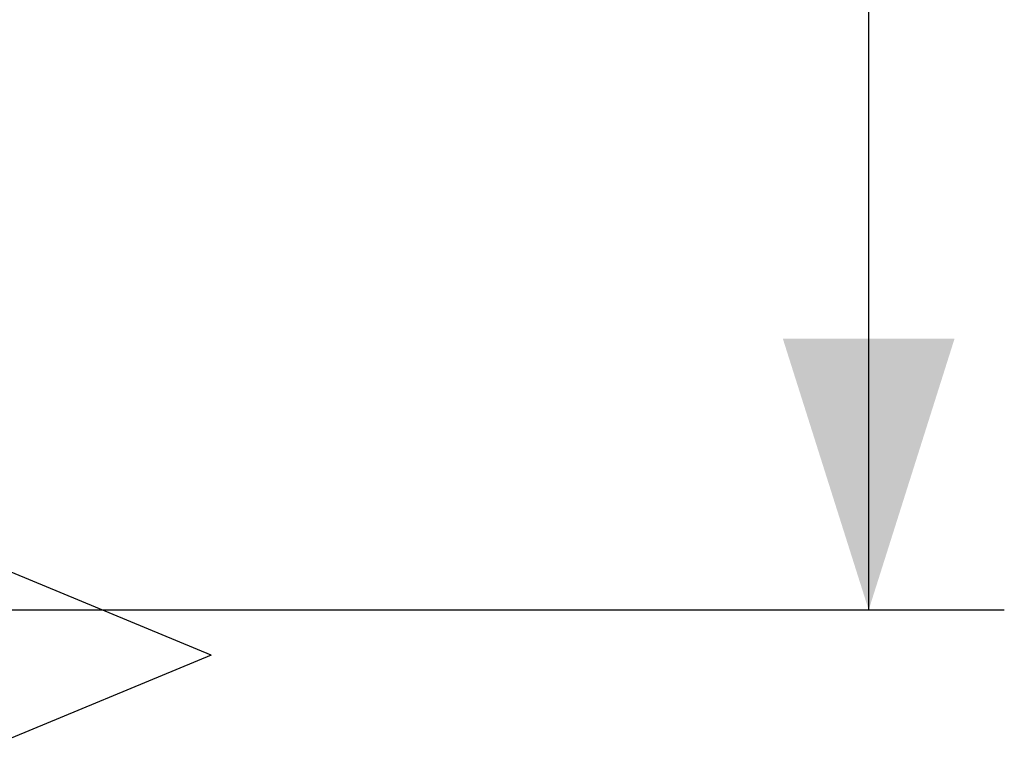
# Model space of a CAD drawing. Units: millimetres. Extents: x -165 to 111, y -97 to 64.
# Drawn here: x -141 to -130, y -31 to -23 of the extents above; entities that cross this region are included whole.
import ezdxf

# ---------------------------------------------------------------- set-up
doc = ezdxf.new("R2010")
doc.units = ezdxf.units.MM
doc.header["$LTSCALE"] = 16.335
doc.layers.get('0').update_dxf_attribs({"linetype": 'CONTINUOUS'})
doc.styles.get("Standard").update_dxf_attribs({"font": 'txt', "width": 0.8})
doc.dimstyles.new('DIMSTYLE_1', dxfattribs={"dimtxt": 3, "dimasz": 3, "dimexe": 1.5, "dimexo": 0.5, "dimgap": 0.75, "dimtad": 1, "dimtxsty": 'STANDARD', "dimblk": '_FILLED', "dimblk1": '_FILLED', "dimblk2": '_FILLED', "dimcen": 0.09, "dimadec": 0, "dimazin": 0, "dimtfac": 1, "dimtofl": 0, "dimtmove": 0, "dimatfit": 3, "dimldrblk": '_FILLED', "dimfxl": 1, "dimtolj": 1, "dimarcsym": 0})

# ---------------------------------------------------------------- blocks, each defined once
blk = doc.blocks.new('_FILLED')
at = {"color": 0, "linetype": 'BYBLOCK'}
blk.add_solid([(0, 0), (-1, 0.3167), (-1, -0.3167)], dxfattribs=at)
blk = doc.blocks.new('*D7')
at = {"color": 7, "linetype": 'CONTINUOUS'}
for p, q in [((-156.207, 29.291), (-130.232, 29.291)), ((-131.732, 29.291), (-131.732, -0.209)), ((-131.732, -29.709), (-131.732, -0.209)), ((-156.207, -29.709), (-130.232, -29.709))]:
    blk.add_line(p, q, dxfattribs=at)
at = {"color": 7, "linetype": 'CONTINUOUS', "xscale": 3, "yscale": 3, "zscale": 3}
for p, rotation in [((-131.732, 29.291), 90), ((-131.732, -29.709), 270)]:
    blk.add_blockref('_FILLED', p, dxfattribs=dict(at, rotation=rotation))
at = {"color": 7, "linetype": 'CONTINUOUS', "insert": (-135.482, -0.209), "char_height": 3, "width": 6.75, "attachment_point": 2, "rotation": 90, "line_spacing_factor": 0.9}
blk.add_mtext('59', dxfattribs=at)

msp = doc.modelspace()

# ---------------------------------------------------------------- linework, layer by layer
at = {"color": 7, "linetype": 'CONTINUOUS'}
for q in [(-141.589, -29.139), (-141.814, -31.371)]:
    msp.add_line((-139.007, -30.209), q, dxfattribs=at)

# ---------------------------------------------------------------- dimensions: what is measured, and where the dimension line sits
dim = msp.add_linear_dim(base=(-131.732, -29.709), p1=(-156.707, 29.291), p2=(-156.707, -29.709), angle=270, dimstyle='DIMSTYLE_1', dxfattribs=at)
dim.commit()
dim.dimension.update_dxf_attribs({"geometry": '*D7', "text_midpoint": (-131.732, -0.637), "dimtype": 160})

doc.saveas('drawing.dxf')
